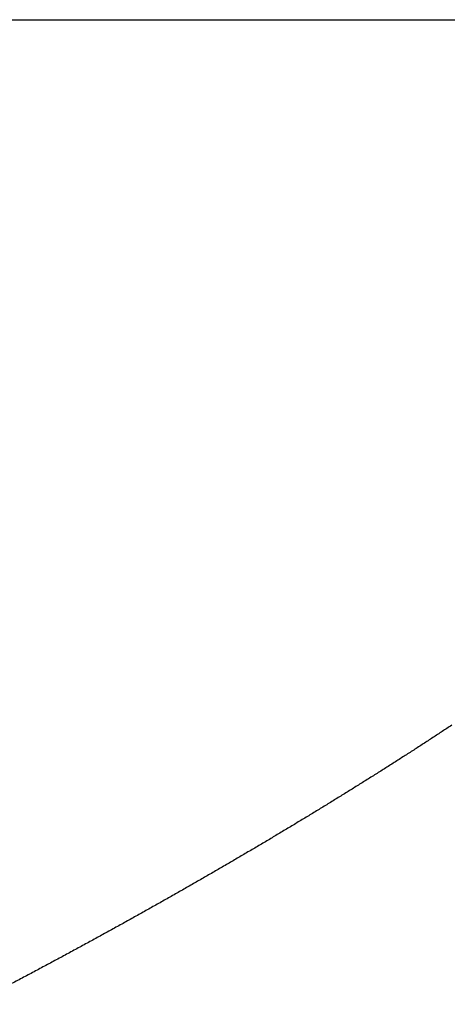
# Model space of a CAD drawing. Units: millimetres. Extents: x -583 to -2, y 0 to 863.
# Drawn here: x -238 to -236, y 802 to 807 of the extents above; entities that cross this region are included whole.
import ezdxf

# ---------------------------------------------------------------- set-up
doc = ezdxf.new("R2010")
doc.units = ezdxf.units.MM
doc.header["$LTSCALE"] = 3
doc.layers.add('12', color=7, linetype='Continuous')

msp = doc.modelspace()

# ---------------------------------------------------------------- linework, layer by layer
at = {"layer": '12', "color": 1, "linetype": 'Continuous'}
msp.add_line((-239.66511, 806.80585), (-233.5374, 806.80625), dxfattribs=at)
for points in [[(-247.20206, 806.80648, 0), (-247.10649, 806.80648)], [(-247.77641, 806.80649, 0), (-247.68059, 806.80649, 0), (-247.5848, 806.80649, 0), (-247.48905, 806.80649)], [(-252.81067, 806.80659, 0.0000001), (-252.71299, 806.80659, 0.0000001), (-252.61533, 806.80658, 0.0000001), (-252.51771, 806.80658, 0.0000001), (-252.42011, 806.80658, 0.0000001), (-252.32255, 806.80658, 0.0000001), (-252.22503, 806.80657, 0.0000001), (-252.12753, 806.80657, 0.0000001), (-252.03007, 806.80657, 0.0000001), (-251.93264, 806.80657, 0.0000001), (-251.83524, 806.80656, 0.0000001), (-251.73787, 806.80656, 0.0000001), (-251.64054, 806.80656, 0.0000001), (-251.54324, 806.80656, 0.0000001), (-251.44598, 806.80655, 0.0000001), (-251.34875, 806.80655, 0.0000001), (-251.25155, 806.80655, 0.0000001), (-251.15439, 806.80655, 0.0000001), (-251.05726, 806.80655, 0.0000001), (-250.96016, 806.80654, 0.0000001), (-250.86311, 806.80654, 0.0000001), (-250.76608, 806.80654, 0.0000001), (-250.66909, 806.80654, 0.0000001), (-250.57213, 806.80654, 0.0000001), (-250.47521, 806.80653, 0.0000001), (-250.37833, 806.80653, 0.0000001), (-250.28148, 806.80653, 0.0000001), (-250.18467, 806.80653, 0.0000001), (-250.08789, 806.80653, 0.0000001), (-249.99115, 806.80653, 0.0000001), (-249.89444, 806.80652, 0.0000001), (-249.79777, 806.80652, 0.0000001), (-249.70114, 806.80652, 0.0000001), (-249.60454, 806.80652, 0.0000001), (-249.50798, 806.80652, 0), (-249.41146, 806.80652, 0), (-249.31498, 806.80651, 0), (-249.21853, 806.80651, 0), (-249.12212, 806.80651, 0), (-249.02575, 806.80651, 0), (-248.92941, 806.80651, 0), (-248.83312, 806.80651, 0), (-248.73686, 806.80651, 0), (-248.64064, 806.8065, 0), (-248.54446, 806.8065, 0), (-248.44831, 806.8065, 0), (-248.35221, 806.8065, 0), (-248.25615, 806.8065, 0), (-248.16012, 806.8065, 0), (-248.06413, 806.8065, 0), (-247.96819, 806.80649, 0), (-247.87228, 806.80649)], [(-261.11541, 752.55955, 0.0000001), (-261.10566, 752.84413, 0.0000002), (-261.0959, 753.12877, 0.0000002), (-261.08613, 753.41346, 0.0000003), (-261.07637, 753.69819, 0.0000004), (-261.06661, 753.98296, 0.0000005), (-261.05684, 754.26778, 0.0000005), (-261.04708, 754.55264, 0.0000006), (-261.03731, 754.83753, 0.0000007), (-261.02755, 755.12247, 0.0000007), (-261.01778, 755.40744, 0.0000008), (-261.00801, 755.69244, 0.0000009), (-260.99825, 755.97747, 0.0000013), (-260.98848, 756.26254, 0.000001), (-260.97871, 756.54764, 0), (-260.96895, 756.83276, -0.0000019)], [(-261.24208, 748.86512, -0.0000007), (-261.23235, 749.14891, -0.0000008), (-261.22262, 749.43278, -0.0000008), (-261.21289, 749.71672, -0.0000006), (-261.20315, 750.00073, -0.0000006), (-261.19341, 750.2848, -0.0000005), (-261.18367, 750.56894, -0.0000004), (-261.17393, 750.85314, -0.0000003), (-261.16418, 751.1374, -0.0000003), (-261.15443, 751.42171, -0.0000002), (-261.14468, 751.70609, -0.0000001), (-261.13493, 751.99052, -0.0000001), (-261.12517, 752.27501)], [(-240.95218, 806.80639, 0.0000001), (-240.86157, 806.80639, 0), (-240.77099, 806.80639, -0.0000006), (-240.6804, 806.80639, 0.0000001), (-240.59014, 806.80639, 0.0000022), (-240.50017, 806.80639, -0.0000059), (-240.40832, 806.80638, -0.0000252), (-240.31377, 806.80636, -0.0000195), (-240.22471, 806.80634, 0.0000077), (-240.14398, 806.80633, -0.0000545), (-240.03951, 806.80626, -0.000129), (-239.87765, 806.80609, -0.0000646), (-239.66511, 806.80582, -0.0000321)], [(-241.13371, 806.8064, 0), (-241.04289, 806.80639)], [(-267.37509, 759.84875, -0.0000018), (-267.38663, 759.55756, -0.0000011), (-267.39818, 759.26634, -0.0000004), (-267.40973, 758.97508, 0.0000003), (-267.42128, 758.68378, 0.0000009), (-267.43283, 758.39245, 0.0000017), (-267.44438, 758.10108, 0.0000023)], [(-260.92981, 757.97372, 0.0000004), (-260.92002, 758.25907, 0.0000023)], [(-237.64317, 806.80634), (-237.64317, 806.80633, 0), (-237.64317, 806.80633), (-237.64318, 806.80633), (-237.64318, 806.80632), (-237.64318, 806.80632), (-237.64318, 806.80632), (-237.64318, 806.80631), (-237.64318, 806.80631), (-237.64318, 806.80631, 0), (-237.64318, 806.8063), (-237.64318, 806.8063, 0), (-237.64318, 806.8063), (-237.64318, 806.80629), (-237.64318, 806.80629, 0), (-237.64318, 806.80629, 0), (-237.64318, 806.80628), (-237.64318, 806.80628), (-237.64318, 806.80627)], [(-236.43902, 806.80634), (-236.43902, 806.80633, 0), (-236.43902, 806.80633, 0), (-236.43902, 806.80633, 0), (-236.43902, 806.80633, 0.0000001), (-236.43902, 806.80633, 0), (-236.43902, 806.80633, 0), (-236.43902, 806.80633, 0.0000001), (-236.43902, 806.80633, 0.0000001), (-236.43902, 806.80633, 0.0000001), (-236.43902, 806.80633, 0), (-236.43902, 806.80633), (-236.43902, 806.80633, -0.0000001), (-236.43902, 806.80632, 0), (-236.43902, 806.80632), (-236.43902, 806.80632, 0), (-236.43902, 806.80632, 0), (-236.43902, 806.80632), (-236.43902, 806.80632, 0)], [(-236.04938, 803.22335, -0.0006829), (-236.097, 803.192, -0.0006768), (-236.14499, 803.16059, -0.0006705), (-236.19334, 803.12913, -0.000665), (-236.24206, 803.09761, -0.0006591), (-236.29114, 803.06605, -0.0006538), (-236.34058, 803.03443, -0.0006482), (-236.39037, 803.00277, -0.0006434), (-236.44052, 802.97107, -0.0006381), (-236.49102, 802.93932, -0.0006335), (-236.54188, 802.90753, -0.0006286), (-236.59309, 802.8757, -0.0006243), (-236.64464, 802.84383, -0.0006196), (-236.69654, 802.81193, -0.0006156), (-236.74879, 802.77999, -0.0006112), (-236.80137, 802.74802, -0.0006075), (-236.8543, 802.71602, -0.0006033), (-236.90756, 802.68399, -0.0005998), (-236.96117, 802.65194, -0.0005959), (-237.0151, 802.61985, -0.0005927), (-237.06937, 802.58775, -0.000589), (-237.12397, 802.55562, -0.000586), (-237.17891, 802.52347, -0.0005825), (-237.23416, 802.49131, -0.0005797), (-237.28975, 802.45912, -0.0005765), (-237.34565, 802.42692, -0.0005739), (-237.40188, 802.39471, -0.0005708), (-237.45843, 802.36249, -0.0005684), (-237.5153, 802.33026, -0.0005656), (-237.57247, 802.29801, -0.0005633), (-237.62997, 802.26577, -0.0005607), (-237.68778, 802.23352, -0.0005586), (-237.7459, 802.20126, -0.0005561), (-237.80433, 802.16901, -0.0005542), (-237.86306, 802.13675, -0.0005519), (-237.9221, 802.1045, -0.0005503), (-237.98144, 802.07226, -0.0005469), (-238.04109, 802.04001, -0.0005425), (-238.10103, 802.00778, -0.0005379), (-238.16127, 801.97555, -0.0005335), (-238.22181, 801.94333, -0.000529), (-238.28264, 801.91112, -0.0005248)]]:
    msp.add_lwpolyline(points, format="xyb", dxfattribs=at)

doc.saveas('drawing.dxf')
